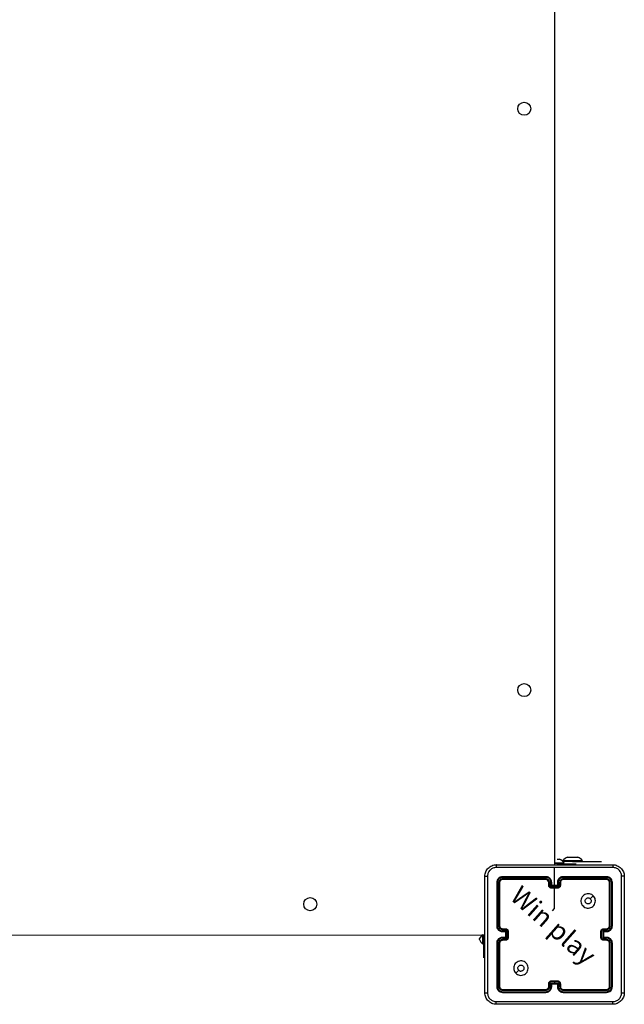
# Model space of a CAD drawing. Units: millimetres. Extents: x 153 to 537, y 263 to 816.
# Drawn here: x 345 to 387, y 414 to 482 of the extents above; entities that cross this region are included whole.
import ezdxf

# ---------------------------------------------------------------- set-up
doc = ezdxf.new("R2010")
doc.units = ezdxf.units.MM
doc.header["$LTSCALE"] = 35

# ---------------------------------------------------------------- blocks, each defined once
blk = doc.blocks.new('1447 2dd')
at = {"color": 0, "linetype": 'Continuous', "lineweight": 25}
for p, q in [((382.18, 487.586), (382.18, 423.286)), ((382.355, 423.686), (382.355, 423.686)), ((382.355, 423.686), (382.53, 423.686)), ((382.755, 423.595), (382.771, 423.535)), ((382.755, 423.595), (384.105, 423.595)), ((383.43, 423.535), (382.771, 423.535)), ((383.08, 423.835), (383.255, 423.835)), ((383.255, 423.835), (383.605, 423.835)), ((383.43, 423.535), (385.43, 423.535)), ((383.43, 423.535), (383.43, 423.535)), ((383.605, 423.835), (383.78, 423.835)), ((384.105, 423.595), (384.105, 423.595)), ((385.43, 423.535), (385.43, 423.535)), ((377.58, 423.086), (377.58, 423.063)), ((377.58, 423.086), (377.58, 423.086)), ((382.18, 423.446), (382.855, 423.446)), ((382.18, 423.446), (382.417, 423.386)), ((382.18, 421.686), (382.18, 423.123)), ((382.417, 423.386), (383.68, 423.386)), ((382.417, 423.386), (382.417, 423.386)), ((382.855, 423.446), (382.855, 423.446)), ((383.68, 423.386), (383.68, 423.386)), ((381.58, 422.438), (378.578, 422.439)), ((381.58, 422.338), (378.578, 422.338)), ((381.58, 422.486), (378.58, 422.486)), ((381.58, 422.286), (378.58, 422.286)), ((385.78, 422.486), (382.78, 422.486)), ((385.78, 422.286), (382.78, 422.286)), ((385.783, 422.439), (382.781, 422.438)), ((385.783, 422.338), (382.781, 422.338)), ((378.18, 422.086), (378.18, 419.086)), ((378.228, 422.088), (378.228, 419.086)), ((378.328, 422.088), (378.328, 419.086)), ((378.38, 422.086), (378.38, 419.086)), ((381.78, 421.886), (381.78, 422.086)), ((381.83, 421.888), (381.83, 422.088)), ((381.93, 421.838), (381.93, 422.088)), ((382.431, 421.838), (381.93, 421.838)), ((381.98, 421.886), (381.98, 422.086)), ((381.98, 421.886), (381.98, 421.886)), ((382.38, 421.886), (381.98, 421.886)), ((382.381, 421.738), (381.98, 421.738)), ((382.38, 421.686), (381.98, 421.686)), ((382.38, 422.086), (382.38, 421.886)), ((382.38, 421.886), (382.38, 421.886)), ((382.431, 422.088), (382.431, 421.838)), ((382.531, 422.088), (382.531, 421.888)), ((382.58, 422.086), (382.58, 421.886)), ((385.98, 419.086), (385.98, 422.086)), ((386.033, 419.086), (386.033, 422.088)), ((386.133, 419.086), (386.133, 422.088)), ((386.18, 419.086), (386.18, 422.086)), ((378.578, 418.836), (378.778, 418.836)), ((378.578, 418.736), (378.828, 418.736)), ((378.58, 418.886), (378.78, 418.886)), ((378.828, 418.736), (378.828, 418.236)), ((385.533, 418.736), (385.783, 418.736)), ((385.533, 418.236), (385.533, 418.736)), ((385.58, 418.886), (385.78, 418.886)), ((385.583, 418.836), (385.783, 418.836)), ((377.355, 418.415), (312.98, 418.486)), ((376.98, 418.183), (377.22, 418.486)), ((376.98, 418.136), (376.98, 418.183)), ((377.22, 417.811), (377.22, 418.486)), ((377.28, 418.415), (377.22, 418.486)), ((377.355, 418.415), (377.28, 418.415)), ((377.28, 416.886), (377.28, 418.415)), ((378.828, 418.236), (378.578, 418.236)), ((378.778, 418.136), (378.578, 418.136)), ((378.58, 418.686), (378.78, 418.686)), ((378.78, 418.286), (378.58, 418.286)), ((378.78, 418.086), (378.58, 418.086)), ((378.78, 418.686), (378.78, 418.686)), ((378.78, 418.686), (378.78, 418.286)), ((378.78, 418.286), (378.78, 418.286)), ((378.928, 418.686), (378.928, 418.286)), ((378.98, 418.686), (378.98, 418.286)), ((385.38, 418.286), (385.38, 418.686)), ((385.432, 418.286), (385.432, 418.686)), ((385.783, 418.236), (385.533, 418.236)), ((385.58, 418.686), (385.78, 418.686)), ((385.58, 418.686), (385.58, 418.686)), ((385.58, 418.286), (385.58, 418.686)), ((385.78, 418.286), (385.58, 418.286)), ((385.58, 418.286), (385.58, 418.286)), ((385.78, 418.086), (385.58, 418.086)), ((385.783, 418.136), (385.583, 418.136)), ((377.22, 417.811), (377.22, 417.811)), ((378.18, 417.886), (378.18, 414.886)), ((378.228, 417.886), (378.228, 414.884)), ((378.328, 417.886), (378.328, 414.884)), ((378.38, 417.886), (378.38, 414.886)), ((385.98, 414.886), (385.98, 417.886)), ((386.033, 414.884), (386.033, 417.886)), ((386.133, 414.884), (386.133, 417.886)), ((386.18, 414.886), (386.18, 417.886)), ((377.28, 416.886), (377.28, 416.886)), ((378.58, 414.686), (381.58, 414.686)), ((381.78, 414.886), (381.78, 415.086)), ((381.83, 414.884), (381.83, 415.084)), ((381.93, 415.134), (382.18, 415.134)), ((381.93, 414.884), (381.93, 415.134)), ((381.98, 415.286), (382.38, 415.286)), ((381.98, 415.234), (382.18, 415.234)), ((381.98, 414.886), (381.98, 415.086)), ((381.98, 415.086), (381.98, 415.086)), ((381.98, 415.086), (382.38, 415.086)), ((382.18, 415.234), (382.381, 415.234)), ((382.18, 415.234), (382.18, 415.134)), ((382.18, 415.134), (382.431, 415.134)), ((382.38, 415.086), (382.38, 414.886)), ((382.38, 415.086), (382.38, 415.086)), ((382.431, 415.134), (382.431, 414.884)), ((382.531, 415.084), (382.531, 414.884)), ((382.58, 415.086), (382.58, 414.886)), ((382.78, 414.686), (385.78, 414.686)), ((378.578, 414.633), (381.58, 414.633)), ((378.578, 414.533), (381.58, 414.533)), ((378.58, 414.486), (381.58, 414.486)), ((382.78, 414.486), (385.78, 414.486)), ((382.781, 414.633), (385.783, 414.633)), ((382.781, 414.533), (385.783, 414.533))]:
    blk.add_line(p, q, dxfattribs=at)
at = {"color": 0, "linetype": 'Continuous', "lineweight": 25, "flags": 128}
for points in [[(382.046, 420.13), (382.18, 420.288), (382.18, 420.488), (382.18, 420.688), (382.18, 420.887), (382.18, 421.087), (382.18, 421.287), (382.18, 421.486), (382.18, 421.686)], [(384.859, 421.164), (384.756, 421.062), (384.654, 420.959)], [(379.502, 415.808), (379.604, 415.91), (379.707, 416.012)]]:
    blk.add_lwpolyline(points, dxfattribs=at)
at = {"color": 0, "linetype": 'Continuous', "lineweight": 25}
for centre in [(380.08, 475.586), (380.08, 435.386), (365.28, 420.586)]:
    blk.add_circle(centre, 0.45, dxfattribs=at)
for centre, radius, start, end in [((382.233, 422.943), 0.8, 38.93005, 68.18174), ((383.378, 423.093), 0.8, 111.81853, 141.07035), ((383.483, 423.093), 0.8, 38.92937, 68.18128), ((381.58, 422.086), 0.2, 359.99948, 89.99955), ((377.723, 418.433), 0.8, 201.81853, 231.07035), ((382.78, 414.886), 0.2, 180.00043, 269.9986)]:
    blk.add_arc(centre, radius, start, end, dxfattribs=at)
for points, knots in [([(377.355, 422.511), (377.359, 422.565), (377.365, 422.673), (377.43, 422.873), (377.575, 423.091), (377.793, 423.236), (377.993, 423.301), (378.101, 423.308), (378.155, 423.311)], [0, 0, 0, 0, 0.130543, 0.257576, 0.500016, 0.742667, 0.869631, 1, 1, 1, 1]), ([(378.145, 423.123), (378.066, 423.114), (377.908, 423.096), (377.709, 422.957), (377.571, 422.758), (377.552, 422.6), (377.543, 422.522)], [0, 0, 0, 0, 0.249953, 0.500056, 0.749966, 1, 1, 1, 1]), ([(378.155, 423.311), (378.154, 423.308), (378.151, 423.302), (378.148, 423.26), (378.145, 423.198), (378.145, 423.148), (378.145, 423.123)], [0, 0, 0, 0, 0.249936, 0.499877, 0.749593, 1, 1, 1, 1]), ([(382.18, 423.123), (381.507, 423.123), (380.161, 423.123), (378.817, 423.123), (378.145, 423.123)], [0, 0, 0, 0, 0.499992, 1, 1, 1, 1]), ([(378.155, 423.311), (379.049, 423.311), (380.838, 423.311), (383.523, 423.311), (385.311, 423.311), (386.205, 423.311)], [0, 0, 0, 0, 0.333296, 0.666701, 1, 1, 1, 1]), ([(386.216, 423.123), (385.544, 423.123), (384.199, 423.123), (382.853, 423.123), (382.18, 423.123)], [0, 0, 0, 0, 0.500008, 1, 1, 1, 1]), ([(386.205, 423.311), (386.207, 423.308), (386.209, 423.302), (386.213, 423.26), (386.215, 423.198), (386.216, 423.148), (386.216, 423.123)], [0, 0, 0, 0, 0.2504, 0.500122, 0.750063, 1, 1, 1, 1]), ([(386.205, 423.311), (386.26, 423.308), (386.368, 423.301), (386.568, 423.236), (386.785, 423.091), (386.931, 422.873), (386.996, 422.673), (387.002, 422.565), (387.005, 422.511)], [0, 0, 0, 0, 0.130546, 0.257575, 0.50002, 0.742666, 0.869631, 1, 1, 1, 1]), ([(386.818, 422.522), (386.809, 422.6), (386.791, 422.758), (386.652, 422.957), (386.452, 423.096), (386.295, 423.114), (386.216, 423.123)], [0, 0, 0, 0, 0.249958, 0.500056, 0.749966, 1, 1, 1, 1]), ([(377.355, 422.511), (377.358, 422.512), (377.364, 422.515), (377.407, 422.518), (377.468, 422.521), (377.518, 422.521), (377.543, 422.522)], [0, 0, 0, 0, 0.250398, 0.500126, 0.75006, 1, 1, 1, 1]), ([(377.355, 414.461), (377.355, 415.355), (377.355, 417.143), (377.355, 419.829), (377.355, 421.617), (377.355, 422.511)], [0, 0, 0, 0, 0.3332953, 0.666701, 1, 1, 1, 1]), ([(377.543, 422.522), (377.543, 421.625), (377.543, 419.832), (377.543, 417.14), (377.543, 415.347), (377.543, 414.45)], [0, 0, 0, 0, 0.333336, 0.666664, 1, 1, 1, 1]), ([(378.58, 422.486), (378.528, 422.48), (378.423, 422.468), (378.291, 422.375), (378.198, 422.243), (378.186, 422.138), (378.18, 422.086)], [0, 0, 0, 0, 0.249957, 0.499871, 0.749849, 1, 1, 1, 1]), ([(378.578, 422.439), (378.532, 422.433), (378.441, 422.422), (378.343, 422.355), (378.285, 422.284), (378.241, 422.203), (378.233, 422.134), (378.228, 422.088)], [0, 0, 0, 0, 0.249618, 0.499217, 0.623816, 0.749843, 1, 1, 1, 1]), ([(378.578, 422.338), (378.545, 422.335), (378.496, 422.329), (378.438, 422.297), (378.388, 422.256), (378.34, 422.186), (378.332, 422.121), (378.328, 422.088)], [0, 0, 0, 0, 0.250155, 0.376167, 0.500779, 0.750383, 1, 1, 1, 1]), ([(378.58, 422.286), (378.554, 422.283), (378.502, 422.277), (378.436, 422.231), (378.389, 422.165), (378.383, 422.112), (378.38, 422.086)], [0, 0, 0, 0, 0.250012, 0.499866, 0.749784, 1, 1, 1, 1]), ([(378.578, 422.439), (378.578, 422.446), (378.578, 422.46), (378.579, 422.475), (378.58, 422.484), (378.58, 422.485), (378.58, 422.486)], [0, 0, 0, 0, 0.279849, 0.559152, 0.779538, 1, 1, 1, 1]), ([(378.58, 422.286), (378.58, 422.287), (378.579, 422.289), (378.579, 422.303), (378.578, 422.321), (378.578, 422.332), (378.578, 422.338)], [0, 0, 0, 0, 0.279825, 0.559016, 0.779451, 1, 1, 1, 1]), ([(381.98, 422.086), (381.978, 422.121), (381.973, 422.189), (381.934, 422.28), (381.882, 422.353), (381.804, 422.424), (381.702, 422.476), (381.618, 422.483), (381.58, 422.486)], [0, 0, 0, 0, 0.1675468, 0.3230065, 0.4663584, 0.5976066, 0.8228475, 1, 1, 1, 1]), ([(381.58, 422.438), (381.58, 422.445), (381.58, 422.457), (381.58, 422.473), (381.58, 422.484), (381.58, 422.485), (381.58, 422.486)], [0, 0, 0, 0, 0.250163, 0.500015, 0.749874, 1, 1, 1, 1]), ([(381.93, 422.088), (381.925, 422.134), (381.914, 422.225), (381.847, 422.323), (381.776, 422.381), (381.695, 422.425), (381.626, 422.433), (381.58, 422.438)], [0, 0, 0, 0, 0.24962, 0.499235, 0.623577, 0.749882, 1, 1, 1, 1]), ([(381.83, 422.088), (381.826, 422.121), (381.819, 422.186), (381.761, 422.269), (381.678, 422.326), (381.613, 422.334), (381.58, 422.338)], [0, 0, 0, 0, 0.250449, 0.500145, 0.750097, 1, 1, 1, 1]), ([(381.58, 422.286), (381.58, 422.286), (381.58, 422.287), (381.58, 422.29), (381.58, 422.295), (381.58, 422.301), (381.58, 422.309), (381.58, 422.318), (381.58, 422.328), (381.58, 422.335), (381.58, 422.338)], [0, 0, 0, 0, 0.125038, 0.250195, 0.375259, 0.500013, 0.624734, 0.749796, 0.874981, 1, 1, 1, 1]), ([(382.78, 422.486), (382.743, 422.483), (382.659, 422.476), (382.557, 422.424), (382.479, 422.353), (382.427, 422.28), (382.388, 422.189), (382.383, 422.121), (382.38, 422.086)], [0, 0, 0, 0, 0.1771525, 0.4023934, 0.5336416, 0.6769935, 0.8324532, 1, 1, 1, 1]), ([(382.781, 422.438), (382.735, 422.433), (382.666, 422.425), (382.585, 422.381), (382.514, 422.323), (382.447, 422.225), (382.436, 422.134), (382.431, 422.088)], [0, 0, 0, 0, 0.250116, 0.376407, 0.500755, 0.75038, 1, 1, 1, 1]), ([(382.781, 422.338), (382.748, 422.335), (382.682, 422.327), (382.6, 422.269), (382.543, 422.186), (382.535, 422.121), (382.531, 422.088)], [0, 0, 0, 0, 0.250431, 0.500128, 0.750059, 1, 1, 1, 1]), ([(382.78, 422.286), (382.755, 422.283), (382.707, 422.278), (382.646, 422.239), (382.607, 422.191), (382.585, 422.138), (382.582, 422.104), (382.58, 422.086)], [0, 0, 0, 0, 0.2443935, 0.456888, 0.6746636, 0.8240162, 1, 1, 1, 1]), ([(382.781, 422.438), (382.781, 422.445), (382.781, 422.457), (382.781, 422.473), (382.781, 422.484), (382.78, 422.485), (382.78, 422.486)], [0, 0, 0, 0, 0.250155, 0.500003, 0.749858, 1, 1, 1, 1]), ([(382.78, 422.286), (382.78, 422.286), (382.78, 422.287), (382.781, 422.29), (382.781, 422.295), (382.781, 422.301), (382.781, 422.309), (382.781, 422.318), (382.781, 422.328), (382.781, 422.335), (382.781, 422.338)], [0, 0, 0, 0, 0.125035, 0.250188, 0.375266, 0.499983, 0.624748, 0.749806, 0.874984, 1, 1, 1, 1]), ([(385.783, 422.439), (385.783, 422.446), (385.783, 422.46), (385.782, 422.475), (385.781, 422.484), (385.781, 422.485), (385.78, 422.486)], [0, 0, 0, 0, 0.279849, 0.559152, 0.779538, 1, 1, 1, 1]), ([(386.18, 422.086), (386.174, 422.138), (386.162, 422.243), (386.07, 422.375), (385.938, 422.468), (385.833, 422.48), (385.78, 422.486)], [0, 0, 0, 0, 0.250151, 0.500129, 0.750043, 1, 1, 1, 1]), ([(385.78, 422.286), (385.781, 422.287), (385.781, 422.289), (385.782, 422.303), (385.783, 422.321), (385.783, 422.332), (385.783, 422.338)], [0, 0, 0, 0, 0.279825, 0.559016, 0.779451, 1, 1, 1, 1]), ([(385.98, 422.086), (385.977, 422.112), (385.971, 422.165), (385.925, 422.231), (385.859, 422.277), (385.807, 422.283), (385.78, 422.286)], [0, 0, 0, 0, 0.250216, 0.500134, 0.749988, 1, 1, 1, 1]), ([(386.133, 422.088), (386.127, 422.134), (386.116, 422.225), (386.049, 422.323), (385.979, 422.381), (385.898, 422.426), (385.829, 422.433), (385.783, 422.439)], [0, 0, 0, 0, 0.249624, 0.499219, 0.62382, 0.749846, 1, 1, 1, 1]), ([(386.033, 422.088), (386.029, 422.121), (386.024, 422.17), (385.992, 422.228), (385.95, 422.279), (385.881, 422.327), (385.815, 422.334), (385.783, 422.338)], [0, 0, 0, 0, 0.250155, 0.376164, 0.500777, 0.750382, 1, 1, 1, 1]), ([(386.818, 414.45), (386.818, 415.347), (386.818, 417.14), (386.818, 419.832), (386.818, 421.625), (386.818, 422.522)], [0, 0, 0, 0, 0.333336, 0.666664, 1, 1, 1, 1]), ([(387.005, 422.511), (387.002, 422.512), (386.997, 422.515), (386.954, 422.518), (386.893, 422.521), (386.843, 422.521), (386.818, 422.522)], [0, 0, 0, 0, 0.249935, 0.499873, 0.749596, 1, 1, 1, 1]), ([(387.005, 422.511), (387.005, 421.617), (387.005, 419.829), (387.005, 417.143), (387.005, 415.355), (387.005, 414.461)], [0, 0, 0, 0, 0.333296, 0.666702, 1, 1, 1, 1]), ([(378.228, 422.088), (378.221, 422.088), (378.207, 422.088), (378.191, 422.087), (378.182, 422.087), (378.181, 422.086), (378.18, 422.086)], [0, 0, 0, 0, 0.279834, 0.5591427, 0.7795222, 1, 1, 1, 1]), ([(378.38, 422.086), (378.379, 422.086), (378.377, 422.087), (378.363, 422.088), (378.346, 422.088), (378.334, 422.088), (378.328, 422.088)], [0, 0, 0, 0, 0.279843, 0.559008, 0.779444, 1, 1, 1, 1]), ([(381.78, 422.086), (381.781, 422.086), (381.783, 422.087), (381.794, 422.088), (381.811, 422.088), (381.824, 422.088), (381.83, 422.088)], [0, 0, 0, 0, 0.2501594, 0.4999949, 0.7498292, 1, 1, 1, 1]), ([(381.78, 421.886), (381.781, 421.886), (381.783, 421.887), (381.797, 421.888), (381.813, 421.888), (381.824, 421.888), (381.83, 421.888)], [0, 0, 0, 0, 0.2798365, 0.5590753, 0.779485, 1, 1, 1, 1]), ([(381.98, 421.686), (381.96, 421.688), (381.916, 421.692), (381.864, 421.72), (381.826, 421.757), (381.801, 421.793), (381.784, 421.837), (381.782, 421.869), (381.78, 421.886)], [0, 0, 0, 0, 0.192724, 0.42314, 0.553105, 0.692565, 0.841534, 1, 1, 1, 1]), ([(381.98, 421.738), (381.961, 421.74), (381.921, 421.745), (381.872, 421.78), (381.837, 421.829), (381.833, 421.868), (381.83, 421.888)], [0, 0, 0, 0, 0.2504349, 0.5001189, 0.7500653, 1, 1, 1, 1]), ([(381.93, 422.088), (381.937, 422.088), (381.95, 422.088), (381.967, 422.088), (381.978, 422.087), (381.98, 422.086), (381.98, 422.086)], [0, 0, 0, 0, 0.250174, 0.499993, 0.749827, 1, 1, 1, 1]), ([(381.93, 421.838), (381.936, 421.844), (381.947, 421.855), (381.96, 421.868), (381.97, 421.877), (381.975, 421.882), (381.979, 421.885), (381.98, 421.886), (381.98, 421.886)], [0, 0, 0, 0, 0.251465, 0.502492, 0.646474, 0.775665, 0.89248, 1, 1, 1, 1]), ([(381.98, 421.738), (381.98, 421.735), (381.98, 421.728), (381.98, 421.718), (381.98, 421.709), (381.98, 421.701), (381.98, 421.695), (381.98, 421.69), (381.98, 421.687), (381.98, 421.686), (381.98, 421.686)], [0, 0, 0, 0, 0.1250428, 0.2501687, 0.3752245, 0.4999683, 0.6247483, 0.749785, 0.8749521, 1, 1, 1, 1]), ([(382.431, 422.088), (382.424, 422.088), (382.411, 422.088), (382.394, 422.088), (382.383, 422.087), (382.381, 422.086), (382.38, 422.086)], [0, 0, 0, 0, 0.250172, 0.500004, 0.749832, 1, 1, 1, 1]), ([(382.58, 421.886), (382.579, 421.869), (382.577, 421.837), (382.559, 421.793), (382.535, 421.757), (382.497, 421.72), (382.445, 421.692), (382.401, 421.688), (382.38, 421.686)], [0, 0, 0, 0, 0.158466, 0.307435, 0.446895, 0.57686, 0.807276, 1, 1, 1, 1]), ([(382.431, 421.838), (382.425, 421.844), (382.414, 421.855), (382.401, 421.868), (382.391, 421.877), (382.385, 421.882), (382.382, 421.885), (382.381, 421.886), (382.38, 421.886)], [0, 0, 0, 0, 0.251488, 0.502487, 0.646492, 0.775716, 0.892508, 1, 1, 1, 1]), ([(382.38, 421.686), (382.38, 421.686), (382.38, 421.687), (382.38, 421.69), (382.38, 421.695), (382.38, 421.701), (382.381, 421.709), (382.381, 421.718), (382.381, 421.728), (382.381, 421.735), (382.381, 421.738)], [0, 0, 0, 0, 0.125048, 0.250215, 0.375252, 0.500032, 0.624776, 0.749831, 0.874957, 1, 1, 1, 1]), ([(382.531, 421.888), (382.528, 421.868), (382.523, 421.829), (382.489, 421.78), (382.44, 421.745), (382.4, 421.74), (382.381, 421.738)], [0, 0, 0, 0, 0.249934, 0.49988, 0.749564, 1, 1, 1, 1]), ([(382.58, 422.086), (382.58, 422.086), (382.578, 422.087), (382.567, 422.088), (382.55, 422.088), (382.537, 422.088), (382.531, 422.088)], [0, 0, 0, 0, 0.250174, 0.500005, 0.749828, 1, 1, 1, 1]), ([(382.58, 421.886), (382.579, 421.886), (382.578, 421.887), (382.564, 421.888), (382.548, 421.888), (382.536, 421.888), (382.531, 421.888)], [0, 0, 0, 0, 0.279836, 0.559073, 0.779484, 1, 1, 1, 1]), ([(385.98, 422.086), (385.981, 422.086), (385.984, 422.087), (385.998, 422.088), (386.015, 422.088), (386.027, 422.088), (386.033, 422.088)], [0, 0, 0, 0, 0.279843, 0.559008, 0.779444, 1, 1, 1, 1]), ([(386.133, 422.088), (386.14, 422.088), (386.154, 422.088), (386.17, 422.087), (386.179, 422.087), (386.18, 422.086), (386.18, 422.086)], [0, 0, 0, 0, 0.279834, 0.5591427, 0.7795222, 1, 1, 1, 1]), ([(384.859, 421.164), (384.889, 421.128), (384.956, 421.049), (385.008, 420.895), (385.007, 420.725), (384.951, 420.562), (384.843, 420.429), (384.698, 420.339), (384.531, 420.302), (384.361, 420.322), (384.208, 420.398), (384.088, 420.519), (384.015, 420.674), (383.997, 420.845), (384.037, 421.011), (384.129, 421.155), (384.264, 421.26), (384.426, 421.314), (384.597, 421.312), (384.748, 421.259), (384.825, 421.193), (384.859, 421.164)], [0, 0, 0, 0, 0.044736, 0.098639, 0.151935, 0.205874, 0.260191, 0.313198, 0.366982, 0.420857, 0.474336, 0.527986, 0.581905, 0.635427, 0.689069, 0.742822, 0.796631, 0.850209, 0.903793, 0.957776, 1, 1, 1, 1]), ([(384.505, 420.601), (384.482, 420.603), (384.435, 420.608), (384.372, 420.644), (384.324, 420.697), (384.297, 420.764), (384.293, 420.835), (384.313, 420.904), (384.355, 420.963), (384.414, 421.004), (384.483, 421.024), (384.554, 421.019), (384.613, 420.995), (384.642, 420.969), (384.654, 420.959)], [0, 0, 0, 0, 0.08585, 0.1717, 0.257507, 0.343292, 0.429097, 0.515001, 0.600978, 0.686987, 0.772999, 0.858939, 0.94485, 1, 1, 1, 1]), ([(384.654, 420.959), (384.669, 420.941), (384.699, 420.904), (384.718, 420.834), (384.714, 420.763), (384.686, 420.697), (384.638, 420.643), (384.576, 420.608), (384.529, 420.603), (384.505, 420.601)], [0, 0, 0, 0, 0.143036, 0.286069, 0.429052, 0.572254, 0.71551, 0.858783, 1, 1, 1, 1]), ([(378.18, 419.086), (378.183, 419.049), (378.19, 418.965), (378.242, 418.863), (378.312, 418.785), (378.386, 418.732), (378.477, 418.694), (378.545, 418.689), (378.58, 418.686)], [0, 0, 0, 0, 0.17649, 0.401514, 0.532816, 0.67634, 0.832072, 1, 1, 1, 1]), ([(378.228, 419.086), (378.222, 419.086), (378.209, 419.086), (378.193, 419.086), (378.183, 419.086), (378.181, 419.086), (378.18, 419.086)], [0, 0, 0, 0, 0.2501493, 0.5000086, 0.7498592, 1, 1, 1, 1]), ([(378.228, 419.086), (378.233, 419.041), (378.245, 418.949), (378.325, 418.833), (378.441, 418.752), (378.532, 418.741), (378.578, 418.736)], [0, 0, 0, 0, 0.249902, 0.499846, 0.749544, 1, 1, 1, 1]), ([(378.328, 419.086), (378.332, 419.054), (378.34, 418.988), (378.397, 418.905), (378.48, 418.848), (378.545, 418.84), (378.578, 418.836)], [0, 0, 0, 0, 0.249902, 0.499842, 0.749544, 1, 1, 1, 1]), ([(378.38, 419.086), (378.38, 419.086), (378.38, 419.086), (378.377, 419.086), (378.372, 419.086), (378.365, 419.086), (378.357, 419.086), (378.348, 419.086), (378.338, 419.086), (378.331, 419.086), (378.328, 419.086)], [0, 0, 0, 0, 0.1250484, 0.2502094, 0.3752625, 0.5000113, 0.6247431, 0.749809, 0.8749537, 1, 1, 1, 1]), ([(378.38, 419.086), (378.383, 419.061), (378.387, 419.023), (378.411, 418.977), (378.434, 418.948), (378.459, 418.926), (378.488, 418.908), (378.527, 418.89), (378.561, 418.888), (378.58, 418.886)], [0, 0, 0, 0, 0.233525, 0.359937, 0.492444, 0.592149, 0.677724, 0.813742, 1, 1, 1, 1]), ([(378.58, 418.886), (378.58, 418.885), (378.579, 418.884), (378.579, 418.872), (378.578, 418.856), (378.578, 418.843), (378.578, 418.836)], [0, 0, 0, 0, 0.2501727, 0.4999857, 0.7497957, 1, 1, 1, 1]), ([(378.578, 418.736), (378.578, 418.73), (378.578, 418.716), (378.579, 418.7), (378.579, 418.688), (378.58, 418.687), (378.58, 418.686)], [0, 0, 0, 0, 0.250145, 0.500029, 0.749824, 1, 1, 1, 1]), ([(378.78, 418.886), (378.78, 418.885), (378.779, 418.883), (378.779, 418.87), (378.778, 418.853), (378.778, 418.842), (378.778, 418.836)], [0, 0, 0, 0, 0.279847, 0.559085, 0.779519, 1, 1, 1, 1]), ([(378.778, 418.836), (378.798, 418.834), (378.837, 418.829), (378.887, 418.795), (378.921, 418.745), (378.926, 418.706), (378.928, 418.686)], [0, 0, 0, 0, 0.250461, 0.500162, 0.750091, 1, 1, 1, 1]), ([(378.78, 418.886), (378.797, 418.885), (378.829, 418.882), (378.873, 418.865), (378.91, 418.84), (378.946, 418.803), (378.975, 418.75), (378.979, 418.706), (378.98, 418.686)], [0, 0, 0, 0, 0.15874, 0.307911, 0.447499, 0.577488, 0.807757, 1, 1, 1, 1]), ([(378.828, 418.736), (378.823, 418.731), (378.812, 418.719), (378.799, 418.706), (378.79, 418.697), (378.784, 418.691), (378.781, 418.687), (378.781, 418.686), (378.78, 418.686)], [0, 0, 0, 0, 0.251468, 0.502483, 0.646514, 0.775735, 0.892521, 1, 1, 1, 1]), ([(385.38, 418.686), (385.382, 418.706), (385.386, 418.75), (385.415, 418.803), (385.451, 418.84), (385.488, 418.865), (385.532, 418.882), (385.564, 418.885), (385.58, 418.886)], [0, 0, 0, 0, 0.192243, 0.422512, 0.552501, 0.692089, 0.84126, 1, 1, 1, 1]), ([(385.432, 418.686), (385.435, 418.706), (385.44, 418.745), (385.474, 418.795), (385.524, 418.829), (385.563, 418.834), (385.583, 418.836)], [0, 0, 0, 0, 0.24991, 0.49984, 0.749542, 1, 1, 1, 1]), ([(385.533, 418.736), (385.538, 418.731), (385.549, 418.72), (385.562, 418.706), (385.571, 418.697), (385.576, 418.691), (385.58, 418.687), (385.58, 418.686), (385.58, 418.686)], [0, 0, 0, 0, 0.251474, 0.502511, 0.646483, 0.775661, 0.89249, 1, 1, 1, 1]), ([(385.58, 418.886), (385.581, 418.885), (385.581, 418.883), (385.582, 418.87), (385.582, 418.853), (385.583, 418.842), (385.583, 418.836)], [0, 0, 0, 0, 0.279847, 0.559085, 0.779519, 1, 1, 1, 1]), ([(385.78, 418.686), (385.816, 418.689), (385.883, 418.694), (385.975, 418.732), (386.048, 418.785), (386.118, 418.863), (386.171, 418.965), (386.177, 419.049), (386.18, 419.086)], [0, 0, 0, 0, 0.1679283, 0.3236596, 0.4671839, 0.5984856, 0.8235097, 1, 1, 1, 1]), ([(385.78, 418.886), (385.8, 418.888), (385.834, 418.89), (385.872, 418.907), (385.89, 418.918), (385.897, 418.924), (385.898, 418.924), (385.898, 418.924), (385.898, 418.924), (385.898, 418.924), (385.898, 418.924), (385.909, 418.924), (385.925, 418.951), (385.951, 418.977), (385.974, 419.024), (385.978, 419.062), (385.98, 419.086)], [0, 0, 0, 0, 0.189211, 0.320294, 0.392971, 0.397942, 0.400085, 0.400339, 0.400455, 0.400477, 0.400483, 0.400487, 0.510691, 0.642692, 0.768404, 1, 1, 1, 1]), ([(385.78, 418.886), (385.781, 418.885), (385.781, 418.884), (385.782, 418.872), (385.783, 418.856), (385.783, 418.843), (385.783, 418.836)], [0, 0, 0, 0, 0.2501727, 0.4999857, 0.7497957, 1, 1, 1, 1]), ([(385.783, 418.736), (385.783, 418.73), (385.783, 418.716), (385.782, 418.7), (385.781, 418.688), (385.781, 418.687), (385.78, 418.686)], [0, 0, 0, 0, 0.250157, 0.499974, 0.749835, 1, 1, 1, 1]), ([(385.783, 418.736), (385.829, 418.741), (385.92, 418.752), (386.036, 418.833), (386.116, 418.949), (386.127, 419.041), (386.133, 419.086)], [0, 0, 0, 0, 0.250454, 0.500145, 0.750098, 1, 1, 1, 1]), ([(385.783, 418.836), (385.816, 418.84), (385.881, 418.848), (385.964, 418.905), (386.021, 418.988), (386.029, 419.054), (386.033, 419.086)], [0, 0, 0, 0, 0.2504562, 0.5001564, 0.7500972, 1, 1, 1, 1]), ([(385.98, 419.086), (385.981, 419.086), (385.981, 419.086), (385.984, 419.086), (385.989, 419.086), (385.996, 419.086), (386.004, 419.086), (386.013, 419.086), (386.023, 419.086), (386.03, 419.086), (386.033, 419.086)], [0, 0, 0, 0, 0.125053, 0.250204, 0.375251, 0.500008, 0.624748, 0.749809, 0.874954, 1, 1, 1, 1]), ([(386.133, 419.086), (386.139, 419.086), (386.152, 419.086), (386.167, 419.086), (386.178, 419.086), (386.18, 419.086), (386.18, 419.086)], [0, 0, 0, 0, 0.250147, 0.500001, 0.749849, 1, 1, 1, 1]), ([(378.58, 418.286), (378.545, 418.283), (378.478, 418.278), (378.387, 418.24), (378.313, 418.188), (378.243, 418.11), (378.19, 418.007), (378.183, 417.923), (378.18, 417.886)], [0, 0, 0, 0, 0.167276, 0.322541, 0.465788, 0.597, 0.822392, 1, 1, 1, 1]), ([(378.578, 418.236), (378.532, 418.23), (378.441, 418.22), (378.325, 418.139), (378.245, 418.023), (378.233, 417.931), (378.228, 417.886)], [0, 0, 0, 0, 0.250455, 0.500145, 0.750098, 1, 1, 1, 1]), ([(378.578, 418.136), (378.545, 418.132), (378.48, 418.124), (378.397, 418.067), (378.339, 417.984), (378.332, 417.918), (378.328, 417.886)], [0, 0, 0, 0, 0.249939, 0.49988, 0.749576, 1, 1, 1, 1]), ([(378.58, 418.086), (378.562, 418.084), (378.528, 418.082), (378.476, 418.06), (378.428, 418.022), (378.389, 417.96), (378.383, 417.911), (378.38, 417.886)], [0, 0, 0, 0, 0.1760481, 0.3237335, 0.5330339, 0.7566658, 1, 1, 1, 1]), ([(378.578, 418.236), (378.578, 418.242), (378.578, 418.255), (378.579, 418.272), (378.579, 418.284), (378.58, 418.285), (378.58, 418.286)], [0, 0, 0, 0, 0.250148, 0.500026, 0.749821, 1, 1, 1, 1]), ([(378.58, 418.086), (378.58, 418.087), (378.579, 418.088), (378.579, 418.1), (378.578, 418.116), (378.578, 418.129), (378.578, 418.136)], [0, 0, 0, 0, 0.250156, 0.499989, 0.749862, 1, 1, 1, 1]), ([(378.928, 418.286), (378.926, 418.266), (378.921, 418.227), (378.887, 418.177), (378.837, 418.143), (378.798, 418.138), (378.778, 418.136)], [0, 0, 0, 0, 0.24991, 0.499839, 0.749542, 1, 1, 1, 1]), ([(378.78, 418.086), (378.78, 418.087), (378.779, 418.089), (378.779, 418.102), (378.778, 418.118), (378.778, 418.13), (378.778, 418.136)], [0, 0, 0, 0, 0.2798509, 0.5590655, 0.7795101, 1, 1, 1, 1]), ([(378.98, 418.286), (378.979, 418.266), (378.975, 418.221), (378.946, 418.169), (378.91, 418.131), (378.873, 418.107), (378.829, 418.089), (378.797, 418.087), (378.78, 418.086)], [0, 0, 0, 0, 0.1931525, 0.4237156, 0.5536394, 0.6929957, 0.8417868, 1, 1, 1, 1]), ([(378.828, 418.236), (378.823, 418.241), (378.812, 418.252), (378.799, 418.266), (378.79, 418.275), (378.784, 418.281), (378.781, 418.285), (378.781, 418.285), (378.78, 418.286)], [0, 0, 0, 0, 0.2514788, 0.5024857, 0.6464753, 0.7756646, 0.8924852, 1, 1, 1, 1]), ([(378.98, 418.686), (378.98, 418.686), (378.98, 418.686), (378.977, 418.686), (378.972, 418.686), (378.965, 418.686), (378.957, 418.686), (378.948, 418.686), (378.938, 418.686), (378.932, 418.686), (378.928, 418.686)], [0, 0, 0, 0, 0.125044, 0.250192, 0.375255, 0.500008, 0.624752, 0.749806, 0.874958, 1, 1, 1, 1]), ([(378.98, 418.286), (378.98, 418.286), (378.98, 418.286), (378.977, 418.286), (378.972, 418.286), (378.965, 418.286), (378.957, 418.286), (378.948, 418.286), (378.938, 418.286), (378.932, 418.286), (378.928, 418.286)], [0, 0, 0, 0, 0.125028, 0.25018, 0.375246, 0.499987, 0.624745, 0.749806, 0.874955, 1, 1, 1, 1]), ([(385.38, 418.686), (385.381, 418.686), (385.381, 418.686), (385.384, 418.686), (385.389, 418.686), (385.396, 418.686), (385.404, 418.686), (385.413, 418.686), (385.422, 418.686), (385.429, 418.686), (385.432, 418.686)], [0, 0, 0, 0, 0.125045, 0.250195, 0.37526, 0.499999, 0.624745, 0.749804, 0.874956, 1, 1, 1, 1]), ([(385.38, 418.286), (385.381, 418.286), (385.381, 418.286), (385.384, 418.286), (385.389, 418.286), (385.396, 418.286), (385.404, 418.286), (385.413, 418.286), (385.422, 418.286), (385.429, 418.286), (385.432, 418.286)], [0, 0, 0, 0, 0.125027, 0.250194, 0.375243, 0.499997, 0.624743, 0.749808, 0.874956, 1, 1, 1, 1]), ([(385.58, 418.086), (385.564, 418.087), (385.532, 418.089), (385.488, 418.107), (385.451, 418.131), (385.415, 418.169), (385.386, 418.221), (385.382, 418.266), (385.38, 418.286)], [0, 0, 0, 0, 0.1582132, 0.3070043, 0.4463606, 0.5762844, 0.8068475, 1, 1, 1, 1]), ([(385.583, 418.136), (385.563, 418.138), (385.524, 418.143), (385.474, 418.177), (385.44, 418.227), (385.435, 418.266), (385.432, 418.286)], [0, 0, 0, 0, 0.250459, 0.500161, 0.75009, 1, 1, 1, 1]), ([(385.533, 418.236), (385.538, 418.241), (385.549, 418.252), (385.562, 418.266), (385.571, 418.275), (385.576, 418.281), (385.58, 418.285), (385.58, 418.285), (385.58, 418.286)], [0, 0, 0, 0, 0.251477, 0.502471, 0.646513, 0.775715, 0.892515, 1, 1, 1, 1]), ([(385.58, 418.086), (385.581, 418.087), (385.581, 418.089), (385.582, 418.102), (385.582, 418.118), (385.583, 418.13), (385.583, 418.136)], [0, 0, 0, 0, 0.2798509, 0.5590655, 0.7795101, 1, 1, 1, 1]), ([(385.783, 418.236), (385.783, 418.242), (385.783, 418.255), (385.782, 418.272), (385.781, 418.284), (385.781, 418.285), (385.78, 418.286)], [0, 0, 0, 0, 0.2502129, 0.5000221, 0.7498273, 1, 1, 1, 1]), ([(386.18, 417.886), (386.177, 417.923), (386.17, 418.007), (386.118, 418.11), (386.048, 418.188), (385.974, 418.24), (385.883, 418.278), (385.815, 418.283), (385.78, 418.286)], [0, 0, 0, 0, 0.177608, 0.403, 0.534212, 0.677459, 0.832724, 1, 1, 1, 1]), ([(385.78, 418.086), (385.781, 418.087), (385.781, 418.088), (385.782, 418.1), (385.783, 418.116), (385.783, 418.129), (385.783, 418.136)], [0, 0, 0, 0, 0.250156, 0.499989, 0.749862, 1, 1, 1, 1]), ([(385.98, 417.886), (385.978, 417.912), (385.972, 417.96), (385.933, 418.021), (385.885, 418.059), (385.833, 418.082), (385.799, 418.084), (385.78, 418.086)], [0, 0, 0, 0, 0.24444, 0.457348, 0.675445, 0.824542, 1, 1, 1, 1]), ([(386.133, 417.886), (386.127, 417.931), (386.116, 418.023), (386.036, 418.139), (385.92, 418.22), (385.829, 418.23), (385.783, 418.236)], [0, 0, 0, 0, 0.249902, 0.499844, 0.749541, 1, 1, 1, 1]), ([(386.033, 417.886), (386.029, 417.918), (386.021, 417.984), (385.964, 418.067), (385.881, 418.124), (385.815, 418.132), (385.783, 418.136)], [0, 0, 0, 0, 0.250425, 0.500122, 0.750063, 1, 1, 1, 1]), ([(378.228, 417.886), (378.222, 417.886), (378.209, 417.886), (378.193, 417.886), (378.183, 417.886), (378.181, 417.886), (378.18, 417.886)], [0, 0, 0, 0, 0.25015, 0.500004, 0.749852, 1, 1, 1, 1]), ([(378.38, 417.886), (378.38, 417.886), (378.38, 417.886), (378.377, 417.886), (378.372, 417.886), (378.365, 417.886), (378.357, 417.886), (378.348, 417.886), (378.338, 417.886), (378.331, 417.886), (378.328, 417.886)], [0, 0, 0, 0, 0.1250535, 0.2501872, 0.3752515, 0.5000054, 0.6247498, 0.7498123, 0.8749579, 1, 1, 1, 1]), ([(385.98, 417.886), (385.981, 417.886), (385.981, 417.886), (385.984, 417.886), (385.989, 417.886), (385.996, 417.886), (386.004, 417.886), (386.013, 417.886), (386.023, 417.886), (386.03, 417.886), (386.033, 417.886)], [0, 0, 0, 0, 0.1250491, 0.2501936, 0.3752635, 0.4999995, 0.62474, 0.7498068, 0.8749572, 1, 1, 1, 1]), ([(386.133, 417.886), (386.139, 417.886), (386.152, 417.886), (386.167, 417.886), (386.178, 417.886), (386.18, 417.886), (386.18, 417.886)], [0, 0, 0, 0, 0.250146, 0.499996, 0.749844, 1, 1, 1, 1]), ([(379.502, 415.808), (379.472, 415.843), (379.406, 415.922), (379.354, 416.076), (379.353, 416.246), (379.409, 416.408), (379.516, 416.541), (379.661, 416.633), (379.828, 416.669), (379.999, 416.65), (380.152, 416.575), (380.273, 416.453), (380.346, 416.299), (380.363, 416.128), (380.325, 415.962), (380.232, 415.818), (380.098, 415.713), (379.935, 415.658), (379.765, 415.66), (379.613, 415.713), (379.536, 415.779), (379.502, 415.808)], [0, 0, 0, 0, 0.044522, 0.097904, 0.151702, 0.205542, 0.258934, 0.312782, 0.366704, 0.419996, 0.474537, 0.52707, 0.582036, 0.634413, 0.689048, 0.742519, 0.796169, 0.849852, 0.903701, 0.957429, 1, 1, 1, 1]), ([(379.707, 416.012), (379.692, 416.031), (379.662, 416.067), (379.643, 416.137), (379.647, 416.209), (379.674, 416.275), (379.722, 416.329), (379.786, 416.363), (379.857, 416.375), (379.927, 416.362), (379.99, 416.327), (380.037, 416.273), (380.064, 416.207), (380.068, 416.135), (380.047, 416.066), (380.005, 416.008), (379.946, 415.967), (379.893, 415.952), (379.862, 415.951), (379.855, 415.951)], [0, 0, 0, 0, 0.061296, 0.122591, 0.183899, 0.24527, 0.306659, 0.368102, 0.429515, 0.49092, 0.552223, 0.61353, 0.67478, 0.7361, 0.797422, 0.858839, 0.920276, 0.981707, 1, 1, 1, 1]), ([(379.707, 416.012), (379.725, 415.997), (379.762, 415.967), (379.816, 415.952), (379.848, 415.951), (379.855, 415.951)], [0, 0, 0, 0, 0.428917, 0.857825, 1, 1, 1, 1]), ([(378.228, 414.884), (378.221, 414.884), (378.207, 414.884), (378.191, 414.884), (378.182, 414.885), (378.181, 414.886), (378.18, 414.886)], [0, 0, 0, 0, 0.279836, 0.559147, 0.779525, 1, 1, 1, 1]), ([(378.18, 414.886), (378.186, 414.834), (378.198, 414.729), (378.291, 414.596), (378.423, 414.504), (378.528, 414.492), (378.58, 414.486)], [0, 0, 0, 0, 0.249957, 0.499874, 0.74985, 1, 1, 1, 1]), ([(378.228, 414.884), (378.233, 414.838), (378.241, 414.769), (378.285, 414.687), (378.343, 414.617), (378.441, 414.55), (378.532, 414.539), (378.578, 414.533)], [0, 0, 0, 0, 0.250154, 0.376169, 0.50077, 0.750379, 1, 1, 1, 1]), ([(378.38, 414.886), (378.379, 414.886), (378.377, 414.885), (378.363, 414.884), (378.346, 414.884), (378.334, 414.884), (378.328, 414.884)], [0, 0, 0, 0, 0.27984, 0.559001, 0.779443, 1, 1, 1, 1]), ([(378.328, 414.884), (378.332, 414.851), (378.337, 414.801), (378.369, 414.743), (378.41, 414.693), (378.48, 414.645), (378.545, 414.637), (378.578, 414.633)], [0, 0, 0, 0, 0.250155, 0.376166, 0.50078, 0.750381, 1, 1, 1, 1]), ([(378.38, 414.886), (378.383, 414.86), (378.389, 414.807), (378.436, 414.741), (378.502, 414.695), (378.554, 414.689), (378.58, 414.686)], [0, 0, 0, 0, 0.250013, 0.499873, 0.749788, 1, 1, 1, 1]), ([(378.58, 414.686), (378.58, 414.685), (378.579, 414.683), (378.579, 414.669), (378.578, 414.651), (378.578, 414.639), (378.578, 414.633)], [0, 0, 0, 0, 0.279825, 0.559025, 0.779459, 1, 1, 1, 1]), ([(381.58, 414.486), (381.617, 414.489), (381.702, 414.496), (381.804, 414.548), (381.882, 414.618), (381.934, 414.692), (381.973, 414.783), (381.978, 414.851), (381.98, 414.886)], [0, 0, 0, 0, 0.1769508, 0.4021253, 0.5333906, 0.6767992, 0.8323369, 1, 1, 1, 1]), ([(381.58, 414.686), (381.605, 414.688), (381.643, 414.692), (381.689, 414.716), (381.719, 414.74), (381.741, 414.765), (381.759, 414.793), (381.776, 414.833), (381.779, 414.867), (381.78, 414.886)], [0, 0, 0, 0, 0.233628, 0.360021, 0.49248, 0.592725, 0.679021, 0.814855, 1, 1, 1, 1]), ([(381.58, 414.633), (381.613, 414.637), (381.678, 414.645), (381.761, 414.703), (381.819, 414.785), (381.826, 414.851), (381.83, 414.884)], [0, 0, 0, 0, 0.249902, 0.499856, 0.749552, 1, 1, 1, 1]), ([(381.58, 414.533), (381.626, 414.539), (381.717, 414.55), (381.833, 414.63), (381.914, 414.746), (381.925, 414.838), (381.93, 414.884)], [0, 0, 0, 0, 0.249907, 0.499856, 0.74955, 1, 1, 1, 1]), ([(381.58, 414.686), (381.58, 414.686), (381.58, 414.685), (381.58, 414.682), (381.58, 414.677), (381.58, 414.671), (381.58, 414.663), (381.58, 414.653), (381.58, 414.644), (381.58, 414.637), (381.58, 414.633)], [0, 0, 0, 0, 0.1250445, 0.2501909, 0.3752449, 0.4999894, 0.6247236, 0.7498105, 0.8749544, 1, 1, 1, 1]), ([(381.78, 415.086), (381.782, 415.102), (381.784, 415.135), (381.801, 415.179), (381.826, 415.215), (381.864, 415.251), (381.916, 415.28), (381.96, 415.284), (381.98, 415.286)], [0, 0, 0, 0, 0.158484, 0.307475, 0.446958, 0.576918, 0.807319, 1, 1, 1, 1]), ([(381.78, 415.086), (381.781, 415.086), (381.783, 415.085), (381.797, 415.084), (381.813, 415.084), (381.824, 415.084), (381.83, 415.084)], [0, 0, 0, 0, 0.279849, 0.559079, 0.779489, 1, 1, 1, 1]), ([(381.78, 414.886), (381.781, 414.886), (381.783, 414.885), (381.794, 414.884), (381.811, 414.884), (381.824, 414.884), (381.83, 414.884)], [0, 0, 0, 0, 0.2501701, 0.499997, 0.749829, 1, 1, 1, 1]), ([(381.83, 415.084), (381.833, 415.103), (381.837, 415.143), (381.872, 415.192), (381.921, 415.227), (381.961, 415.232), (381.98, 415.234)], [0, 0, 0, 0, 0.249934, 0.49988, 0.749564, 1, 1, 1, 1]), ([(381.93, 415.134), (381.936, 415.128), (381.947, 415.117), (381.96, 415.104), (381.97, 415.095), (381.975, 415.09), (381.979, 415.087), (381.98, 415.086), (381.98, 415.086)], [0, 0, 0, 0, 0.251457, 0.502469, 0.646486, 0.775723, 0.892516, 1, 1, 1, 1]), ([(381.93, 414.884), (381.937, 414.884), (381.95, 414.884), (381.967, 414.884), (381.978, 414.885), (381.98, 414.886), (381.98, 414.886)], [0, 0, 0, 0, 0.250175, 0.499993, 0.74982, 1, 1, 1, 1]), ([(381.98, 415.286), (381.98, 415.286), (381.98, 415.285), (381.98, 415.282), (381.98, 415.277), (381.98, 415.271), (381.98, 415.263), (381.98, 415.254), (381.98, 415.244), (381.98, 415.237), (381.98, 415.234)], [0, 0, 0, 0, 0.12506, 0.250192, 0.375236, 0.49999, 0.624757, 0.749777, 0.874931, 1, 1, 1, 1]), ([(382.38, 415.286), (382.38, 415.286), (382.38, 415.285), (382.38, 415.282), (382.38, 415.277), (382.38, 415.271), (382.381, 415.263), (382.381, 415.254), (382.381, 415.244), (382.381, 415.237), (382.381, 415.234)], [0, 0, 0, 0, 0.1250603, 0.250193, 0.3752366, 0.4999776, 0.6247559, 0.7497766, 0.8749306, 1, 1, 1, 1]), ([(382.38, 415.286), (382.401, 415.284), (382.445, 415.28), (382.497, 415.251), (382.535, 415.215), (382.559, 415.179), (382.577, 415.135), (382.579, 415.102), (382.58, 415.086)], [0, 0, 0, 0, 0.192681, 0.423082, 0.553042, 0.692525, 0.841516, 1, 1, 1, 1]), ([(382.38, 415.086), (382.381, 415.086), (382.382, 415.087), (382.385, 415.09), (382.391, 415.095), (382.401, 415.104), (382.414, 415.117), (382.425, 415.128), (382.431, 415.134)], [0, 0, 0, 0, 0.107468, 0.224263, 0.3535, 0.497528, 0.748541, 1, 1, 1, 1]), ([(382.431, 414.884), (382.424, 414.884), (382.411, 414.884), (382.394, 414.884), (382.383, 414.885), (382.381, 414.886), (382.38, 414.886)], [0, 0, 0, 0, 0.250174, 0.500001, 0.749834, 1, 1, 1, 1]), ([(382.38, 414.886), (382.383, 414.851), (382.388, 414.783), (382.427, 414.692), (382.479, 414.618), (382.557, 414.548), (382.659, 414.496), (382.743, 414.489), (382.78, 414.486)], [0, 0, 0, 0, 0.1676631, 0.3232008, 0.4666094, 0.5978747, 0.8230492, 1, 1, 1, 1]), ([(382.381, 415.234), (382.4, 415.232), (382.44, 415.227), (382.489, 415.192), (382.523, 415.143), (382.528, 415.103), (382.531, 415.084)], [0, 0, 0, 0, 0.250435, 0.50012, 0.750067, 1, 1, 1, 1]), ([(382.431, 414.884), (382.436, 414.838), (382.447, 414.746), (382.527, 414.63), (382.643, 414.55), (382.735, 414.539), (382.781, 414.533)], [0, 0, 0, 0, 0.250449, 0.500142, 0.750092, 1, 1, 1, 1]), ([(382.58, 415.086), (382.579, 415.086), (382.578, 415.085), (382.564, 415.084), (382.548, 415.084), (382.536, 415.084), (382.531, 415.084)], [0, 0, 0, 0, 0.2798496, 0.5590812, 0.7794896, 1, 1, 1, 1]), ([(382.58, 414.886), (382.58, 414.886), (382.578, 414.885), (382.567, 414.884), (382.55, 414.884), (382.537, 414.884), (382.531, 414.884)], [0, 0, 0, 0, 0.250172, 0.500002, 0.749831, 1, 1, 1, 1]), ([(382.531, 414.884), (382.534, 414.851), (382.542, 414.785), (382.6, 414.703), (382.683, 414.645), (382.748, 414.637), (382.781, 414.633)], [0, 0, 0, 0, 0.250448, 0.500144, 0.750096, 1, 1, 1, 1]), ([(382.78, 414.686), (382.78, 414.686), (382.78, 414.685), (382.781, 414.682), (382.781, 414.677), (382.781, 414.671), (382.781, 414.663), (382.781, 414.653), (382.781, 414.644), (382.781, 414.637), (382.781, 414.633)], [0, 0, 0, 0, 0.1250291, 0.2501786, 0.3752356, 0.4999691, 0.6247646, 0.7498044, 0.8749514, 1, 1, 1, 1]), ([(385.78, 414.686), (385.807, 414.689), (385.859, 414.695), (385.925, 414.741), (385.971, 414.807), (385.977, 414.86), (385.98, 414.886)], [0, 0, 0, 0, 0.250212, 0.500127, 0.749987, 1, 1, 1, 1]), ([(385.78, 414.486), (385.833, 414.492), (385.938, 414.504), (386.07, 414.596), (386.162, 414.729), (386.174, 414.834), (386.18, 414.886)], [0, 0, 0, 0, 0.25015, 0.5001263, 0.7500429, 1, 1, 1, 1]), ([(385.78, 414.686), (385.781, 414.685), (385.781, 414.683), (385.782, 414.669), (385.783, 414.651), (385.783, 414.639), (385.783, 414.633)], [0, 0, 0, 0, 0.279825, 0.559025, 0.779459, 1, 1, 1, 1]), ([(385.783, 414.533), (385.828, 414.539), (385.92, 414.55), (386.017, 414.617), (386.076, 414.687), (386.12, 414.769), (386.128, 414.838), (386.133, 414.884)], [0, 0, 0, 0, 0.249619, 0.499218, 0.623817, 0.749846, 1, 1, 1, 1]), ([(385.783, 414.633), (385.816, 414.637), (385.865, 414.643), (385.923, 414.674), (385.973, 414.716), (386.021, 414.786), (386.029, 414.851), (386.033, 414.884)], [0, 0, 0, 0, 0.250152, 0.376166, 0.500779, 0.750384, 1, 1, 1, 1]), ([(385.98, 414.886), (385.981, 414.886), (385.984, 414.885), (385.998, 414.884), (386.015, 414.884), (386.027, 414.884), (386.033, 414.884)], [0, 0, 0, 0, 0.27984, 0.559001, 0.779443, 1, 1, 1, 1]), ([(386.133, 414.884), (386.14, 414.884), (386.154, 414.884), (386.17, 414.884), (386.179, 414.885), (386.18, 414.886), (386.18, 414.886)], [0, 0, 0, 0, 0.27984, 0.559148, 0.779525, 1, 1, 1, 1]), ([(377.355, 414.461), (377.358, 414.46), (377.364, 414.457), (377.407, 414.453), (377.468, 414.451), (377.518, 414.45), (377.543, 414.45)], [0, 0, 0, 0, 0.249935, 0.499874, 0.749596, 1, 1, 1, 1]), ([(378.155, 413.661), (378.101, 413.664), (377.993, 413.671), (377.793, 413.735), (377.575, 413.881), (377.43, 414.099), (377.365, 414.299), (377.359, 414.406), (377.355, 414.461)], [0, 0, 0, 0, 0.1303567, 0.2573184, 0.4999891, 0.7424102, 0.8694429, 1, 1, 1, 1]), ([(377.543, 414.45), (377.552, 414.371), (377.571, 414.214), (377.709, 414.015), (377.908, 413.876), (378.066, 413.858), (378.145, 413.849)], [0, 0, 0, 0, 0.250034, 0.499938, 0.75004, 1, 1, 1, 1]), ([(378.578, 414.533), (378.578, 414.526), (378.578, 414.512), (378.579, 414.497), (378.58, 414.488), (378.58, 414.486), (378.58, 414.486)], [0, 0, 0, 0, 0.2798404, 0.5591396, 0.7795303, 1, 1, 1, 1]), ([(381.58, 414.533), (381.58, 414.527), (381.58, 414.515), (381.58, 414.499), (381.58, 414.488), (381.58, 414.487), (381.58, 414.486)], [0, 0, 0, 0, 0.250168, 0.500004, 0.749839, 1, 1, 1, 1]), ([(382.781, 414.533), (382.781, 414.527), (382.781, 414.515), (382.781, 414.499), (382.781, 414.488), (382.78, 414.487), (382.78, 414.486)], [0, 0, 0, 0, 0.250103, 0.499974, 0.749846, 1, 1, 1, 1]), ([(385.783, 414.533), (385.783, 414.526), (385.783, 414.512), (385.782, 414.497), (385.781, 414.488), (385.781, 414.486), (385.78, 414.486)], [0, 0, 0, 0, 0.2798404, 0.5591396, 0.7795303, 1, 1, 1, 1]), ([(387.005, 414.461), (387.002, 414.406), (386.996, 414.299), (386.931, 414.099), (386.785, 413.881), (386.568, 413.735), (386.367, 413.671), (386.26, 413.664), (386.205, 413.661)], [0, 0, 0, 0, 0.130548, 0.257575, 0.500018, 0.742666, 0.869631, 1, 1, 1, 1]), ([(386.216, 413.849), (386.295, 413.858), (386.452, 413.876), (386.652, 414.015), (386.79, 414.214), (386.808, 414.371), (386.818, 414.45)], [0, 0, 0, 0, 0.249955, 0.500054, 0.749966, 1, 1, 1, 1]), ([(386.818, 414.45), (386.843, 414.45), (386.893, 414.451), (386.954, 414.453), (386.997, 414.457), (387.002, 414.46), (387.005, 414.461)], [0, 0, 0, 0, 0.250404, 0.500126, 0.750065, 1, 1, 1, 1]), ([(378.145, 413.849), (379.041, 413.849), (380.834, 413.849), (383.527, 413.849), (385.32, 413.849), (386.216, 413.849)], [0, 0, 0, 0, 0.333336, 0.666664, 1, 1, 1, 1]), ([(378.155, 413.661), (378.154, 413.664), (378.151, 413.669), (378.148, 413.712), (378.145, 413.774), (378.145, 413.824), (378.145, 413.849)], [0, 0, 0, 0, 0.2504, 0.500122, 0.750063, 1, 1, 1, 1]), ([(386.205, 413.661), (385.311, 413.661), (383.523, 413.661), (380.838, 413.661), (379.049, 413.661), (378.155, 413.661)], [0, 0, 0, 0, 0.333296, 0.666701, 1, 1, 1, 1]), ([(386.205, 413.661), (386.207, 413.664), (386.209, 413.67), (386.213, 413.712), (386.215, 413.774), (386.216, 413.824), (386.216, 413.849)], [0, 0, 0, 0, 0.249936, 0.499877, 0.749593, 1, 1, 1, 1])]:
    blk.add_open_spline(points, degree=3, knots=knots, dxfattribs=at)
at = {"insert": (379.89, 421.954), "char_height": 1.3049, "attachment_point": 1, "rotation": 318.48821}
blk.add_mtext_dynamic_manual_height_columns('{\\fHL Dongian|b1|i0|c0|p2;Win play}', width=16.96754, gutter_width=88.194, heights=[0], dxfattribs=at)

msp = doc.modelspace()

# ---------------------------------------------------------------- block references
msp.add_blockref('1447 2dd', (0, 0))

doc.saveas('drawing.dxf')
